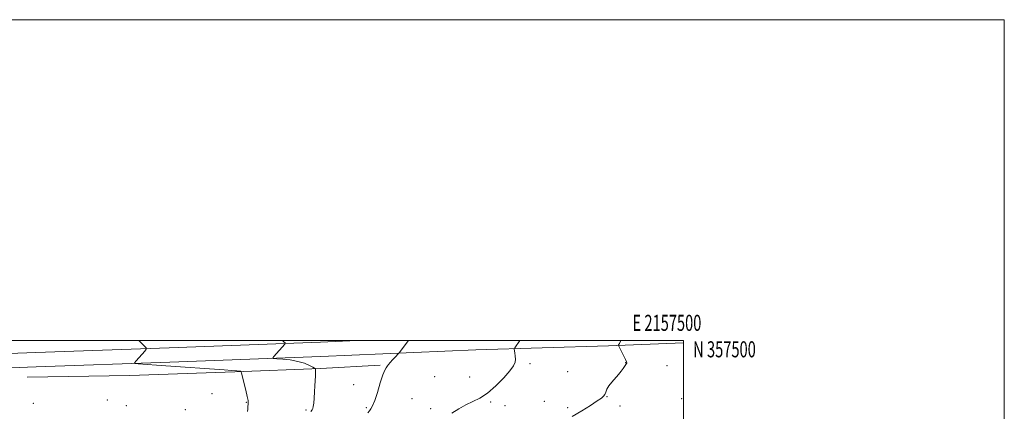
# Model space of a CAD drawing. Extents: x 2154800 to 2157700, y 354800 to 357700.
# Drawn here: x 2157086 to 2157700, y 357456 to 357700 of the extents above; entities that cross this region are included whole.
import ezdxf
from ezdxf.enums import TextEntityAlignment as Align

# ---------------------------------------------------------------- set-up
doc = ezdxf.new("R2010")
doc.units = 0
doc.header["$MEASUREMENT"] = 0
for name, color, linetype, lineweight in [('32000', 7, 'Continuous', 0), ('32001', 7, 'Continuous', 0), ('DTM HARD BREAKLINE', 7, 'Continuous', 0), ('DTM SPOT ELEVATION', 2, 'Continuous', 13), ('INDEX CONTOUR', 41, 'Continuous', 13), ('INTERMEDIATE CONTOUR', 44, 'Continuous', 0)]:
    doc.layers.add(name, color=color, linetype=linetype, lineweight=lineweight)
doc.styles.add('Style-WORKING', font='WORKING.shx')

msp = doc.modelspace()

# ---------------------------------------------------------------- linework, layer by layer
at = {"layer": '32000', "flags": 128}
for points in [[(2154800, 354800), (2157700, 354800), (2157700, 357700), (2154800, 357700), (2154800, 354800)], [(2155000, 355000), (2157500, 355000), (2157500, 357500), (2155000, 357500), (2155000, 355000)]]:
    msp.add_lwpolyline(points, dxfattribs=at)
at = {"layer": 'DTM HARD BREAKLINE'}
for points in [[(2156463.65, 357470.59, 1197.57), (2156523.89, 357473.31, 1197.61), (2156604.04, 357476.24, 1197.75), (2156668.98, 357480.06, 1197.52), (2156741.8, 357482.91, 1195.59), (2156832.96, 357484.9, 1193.38), (2156924.12, 357487.41, 1192.06), (2156994.85, 357488.67, 1190.75), (2157096.18, 357492.52, 1187.64), (2157179.41, 357495.44, 1185.67), (2157273.64, 357498.98, 1183.5), (2157296.65, 357500, 1182.885)], [(2156464.05, 357461.6, 1197.37), (2156524.26, 357464.32, 1197.41), (2156604.47, 357467.25, 1197.55), (2156669.42, 357471.07, 1197.32), (2156742.07, 357473.91, 1195.39), (2156833.18, 357475.9, 1193.18), (2156924.32, 357478.41, 1191.86), (2156995.1, 357479.67, 1190.55), (2157096.51, 357483.53, 1187.44), (2157179.74, 357486.45, 1185.47), (2157274.01, 357489.99, 1183.3), (2157370.52, 357494.27, 1180.72), (2157453.28, 357496.7, 1178.23), (2157500, 357498.582, 1176.462)], [(2157090.92, 357477.03, 1187.77), (2157154.85, 357478.22, 1187.77), (2157220.33, 357480.47, 1186.17), (2157273.76, 357482.6, 1183.86), (2157310.95, 357484.55, 1182.12)]]:
    msp.add_polyline3d(points, dxfattribs=at)
at = {"layer": 'DTM SPOT ELEVATION'}
for p in [(2157404.3, 357485.58, 1179.75), (2157464, 357486.15, 1178.03), (2157427.78, 357480.5, 1179.13), (2157489.79, 357484.28, 1177.05), (2157294.49, 357472.4, 1182.88), (2157344.92, 357477.4, 1181.2), (2157366.68, 357477.21, 1180.72), (2157206.04, 357466.81, 1186.93), (2157094.62, 357460.74, 1187.28), (2157140.78, 357462.99, 1187.88), (2157227.53, 357461.51, 1186.06), (2157330.69, 357463.63, 1181.07), (2157379.78, 357461.63, 1179.81), (2157413.27, 357462.01, 1178.97), (2157452.27, 357464.9, 1177.94), (2157498.8, 357463.73, 1176.54), (2157152.6, 357459.35, 1187.85), (2157189.38, 357456.8, 1187.34), (2157264.61, 357456.59, 1184.22), (2157302.26, 357458.19, 1182.18), (2157342.38, 357457.48, 1180.56), (2157388.74, 357459.33, 1179.5), (2157427.71, 357458.16, 1178.38), (2157460.49, 357459.13, 1177.46)]:
    msp.add_point(p, dxfattribs=at)
at = {"layer": 'INDEX CONTOUR'}
msp.add_polyline3d([(2157355.689, 357454.608, 1180), (2157360.004, 357457.33, 1180), (2157364.365, 357459.781, 1180), (2157368.682, 357461.864, 1180), (2157373.114, 357464.121, 1180), (2157377.885, 357467.255, 1180), (2157383.045, 357471.678, 1180), (2157387.965, 357476.632, 1180), (2157391.843, 357481.066, 1180), (2157394.103, 357484.208, 1180), (2157395.055, 357486.403, 1180), (2157395.238, 357488.279, 1180), (2157395.113, 357490.296, 1180), (2157394.875, 357492.252, 1180), (2157394.519, 357494.637, 1180), (2157394.556, 357495.071, 1180), (2157394.783, 357495.454, 1180), (2157397.915, 357500, 1180)], dxfattribs=at)
at = {"layer": 'INTERMEDIATE CONTOUR'}
for points in [[(2157228.128, 357455.76, 1186), (2157228.324, 357457.268, 1186), (2157228.503, 357458.948, 1186), (2157228.644, 357460.397, 1186), (2157228.7, 357461.422, 1186), (2157228.544, 357462.684, 1186), (2157228.027, 357465.053, 1186), (2157227.083, 357469.031, 1186), (2157224.481, 357479.714, 1186), (2157224.253, 357480.532, 1186), (2157224.137, 357480.695, 1186), (2157223.898, 357480.785, 1186), (2157223.149, 357480.924, 1186), (2157221.462, 357481.114, 1186), (2157218.413, 357481.365, 1186), (2157213.585, 357481.715, 1186), (2157177.306, 357484.3, 1186), (2157160.124, 357485.479, 1186), (2157158.221, 357485.667, 1186), (2157157.852, 357486.116, 1186), (2157158.701, 357487.212, 1186), (2157164.115, 357493.403, 1186), (2157165.013, 357494.545, 1186), (2157164.984, 357495.323, 1186), (2157164.005, 357496.4, 1186), (2157160.369, 357500, 1186)], [(2157267.782, 357455.679, 1184), (2157268.434, 357456.716, 1184), (2157268.881, 357457.623, 1184), (2157269.217, 357458.913, 1184), (2157269.489, 357460.997, 1184), (2157269.736, 357464.129, 1184), (2157269.969, 357467.896, 1184), (2157270.19, 357471.731, 1184), (2157270.567, 357477.931, 1184), (2157270.666, 357479.998, 1184), (2157270.676, 357481.28, 1184), (2157270.63, 357481.96, 1184), (2157270.571, 357482.269, 1184), (2157270.477, 357482.443, 1184), (2157270.049, 357482.72, 1184), (2157268.921, 357483.337, 1184), (2157266.798, 357484.435, 1184), (2157263.679, 357485.769, 1184), (2157259.632, 357486.999, 1184), (2157254.871, 357487.856, 1184), (2157250.18, 357488.371, 1184), (2157246.486, 357488.651, 1184), (2157244.494, 357488.833, 1184), (2157244.014, 357489.184, 1184), (2157244.635, 357490.007, 1184), (2157251.575, 357497.77, 1184), (2157251.784, 357498.085, 1184), (2157251.6, 357498.451, 1184), (2157250.865, 357499.182, 1184), (2157250.01, 357500, 1184)], [(2157303.285, 357454.803, 1182), (2157304.282, 357456.219, 1182), (2157305.192, 357457.441, 1182), (2157306.214, 357459.254, 1182), (2157307.505, 357462.509, 1182), (2157309.145, 357467.653, 1182), (2157310.912, 357473.523, 1182), (2157312.513, 357478.554, 1182), (2157313.716, 357481.579, 1182), (2157314.556, 357483.013, 1182), (2157315.132, 357483.668, 1182), (2157315.569, 357484.252, 1182), (2157316.113, 357485.043, 1182), (2157317.041, 357486.216, 1182), (2157318.501, 357487.843, 1182), (2157320.156, 357489.589, 1182), (2157322.34, 357491.847, 1182), (2157322.806, 357492.377, 1182), (2157328.645, 357500, 1182)], [(2157430.512, 357452.665, 1178), (2157436.531, 357456.181, 1178), (2157441.965, 357459.554, 1178), (2157446.198, 357462.292, 1178), (2157448.815, 357464.074, 1178), (2157450.196, 357465.257, 1178), (2157450.923, 357466.368, 1178), (2157451.521, 357467.83, 1178), (2157452.298, 357469.662, 1178), (2157453.507, 357471.778, 1178), (2157455.297, 357474.085, 1178), (2157459.442, 357478.746, 1178), (2157461.123, 357480.832, 1178), (2157462.413, 357482.617, 1178), (2157464.395, 357485.558, 1178), (2157464.61, 357485.914, 1178), (2157464.67, 357486.203, 1178), (2157464.457, 357486.79, 1178), (2157463.817, 357488.098, 1178), (2157460.246, 357495.185, 1178), (2157459.645, 357496.467, 1178), (2157459.583, 357497.235, 1178), (2157460.006, 357498.144, 1178), (2157461.009, 357500, 1178)]]:
    msp.add_polyline3d(points, dxfattribs=at)

# ---------------------------------------------------------------- texts
at = {"layer": '32001', "style": 'Style-WORKING', "width": 0.67}
msp.add_text('E 2157500', height=10, dxfattribs=at).set_placement((2157489.671, 357506), align=Align.CENTER)
msp.add_text('N 357500', height=10, dxfattribs=at).set_placement((2157506, 357499.5), align=Align.TOP_LEFT)

doc.saveas('drawing.dxf')
